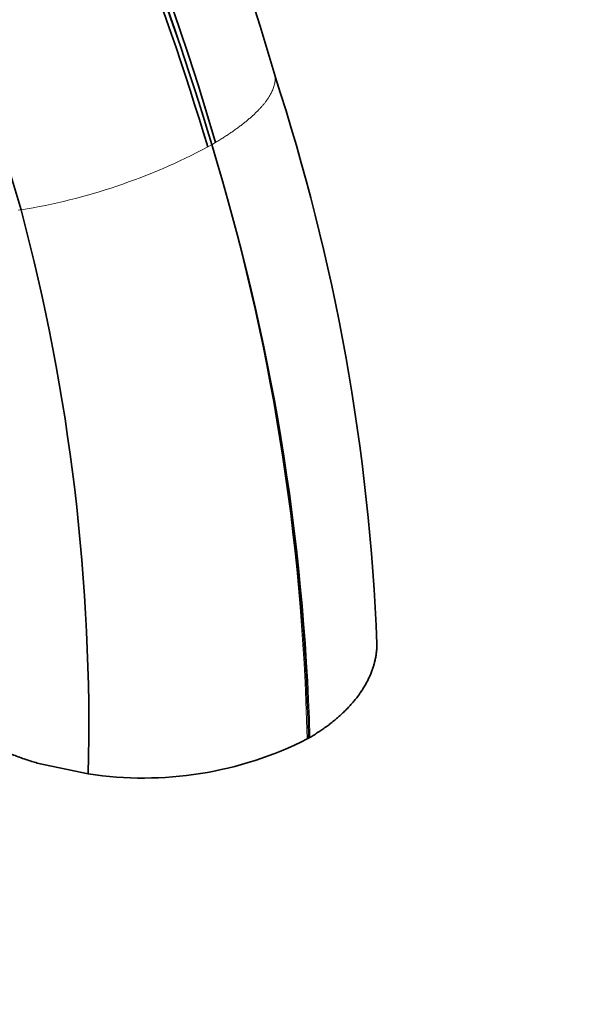
# Model space of a CAD drawing. Units: millimetres. Extents: x 0 to 2467, y 0 to 2763.
# Drawn here: x 1909 to 1944, y 697 to 760 of the extents above; entities that cross this region are included whole.
import ezdxf
from ezdxf import colors
from ezdxf.entities.mleader import LeaderData, LeaderLine
from ezdxf.math import Vec2, Vec3

# ---------------------------------------------------------------- set-up
doc = ezdxf.new("R2010")
doc.units = ezdxf.units.MM
doc.layers.add('DV6_Défaut', color=7, linetype='Continuous')
doc.layers.add('Défaut', color=7, linetype='Continuous')

# ---------------------------------------------------------------- blocks, each defined once
blk = doc.blocks.new('_DOT')
at = {"color": 0}
blk.add_line((0, 0), (-1, 0), dxfattribs=at)
at = {"color": 0, "const_width": 0.333}
blk.add_lwpolyline([(-0.1665, 0, 1), (0.1665, 0, 1)], format="xyb", close=True, dxfattribs=at)
blk = doc.blocks.new('SE5')
at = {"layer": 'DV6_Défaut', "color": 7, "linetype": 'Continuous', "lineweight": 18}
for p, q in [((1920.595, 752.313), (1920.842, 752.454)), ((1908.444, 748.247), (1908.622, 748.272))]:
    blk.add_line(p, q, dxfattribs=at)
at = {"layer": 'DV6_Défaut', "color": 7, "linetype": 'Continuous', "lineweight": 35}
blk.add_line((1909.652, 712.774), (1912.936, 712.076), dxfattribs=at)
for centre, radius, start, end in [((1744.931, 700.749), 183.649, 16.40243, 54.67281), ((1770.072, 712.515), 161.071, 15.97888, 28.70079), ((1797.541, 715.176), 134.02, 2.24642, 18.11327), ((1785.175, 710.773), 141.939, 1.45098, 17.07963), ((1783.748, 715.034), 129.222, 358.68866, 14.9053), ((1916.47, 735.073), 23.266, 261.2655, 296.85569), ((1920.173, 726.311), 13.791, 299.57363, 299.99946), ((1920.262, 726.157), 13.614, 299.99962, 300.42914)]:
    blk.add_arc(centre, radius, start, end, dxfattribs=at)
at = {"layer": 'DV6_Défaut', "color": 7, "linetype": 'Continuous', "lineweight": 18}
for centre, radius, start, end in [((1744.27, 700.835), 183.962, 16.29549, 54.48912), ((1902.337, 786.654), 38.893, 279.30051, 297.99821), ((1920.905, 752.347), 0.124, 114.18843, 120.81472), ((1784.977, 711.024), 142.041, 1.32796, 16.95825), ((1920.904, 752.395), 0.0817, 118.42614, 127.26299), ((1902.885, 783.447), 35.82, 300.12929, 300.57664), ((1785.39, 710.519), 141.821, 1.57525, 17.20428)]:
    blk.add_arc(centre, radius, start, end, dxfattribs=at)
at = {"layer": 'DV6_Défaut', "color": 7, "linetype": 'Continuous', "lineweight": 35}
for points in [[(1851.126, 850.582), (1858.644, 845.647), (1873.535, 833.432), (1893.734, 809.493), (1910.251, 781.765), (1917.968, 762.165), (1920.855, 752.46)], [(1851.126, 850.582), (1858.619, 845.632), (1873.481, 833.4), (1893.591, 809.41), (1910.021, 781.632), (1917.708, 762.017), (1920.595, 752.313)], [(1843.826, 841.535), (1850.916, 836.919), (1864.898, 825.344), (1883.713, 802.462), (1898.964, 775.984), (1906.006, 757.405), (1908.622, 748.272)]]:
    blk.add_open_spline(points, degree=3, dxfattribs=at)
at = {"layer": 'DV6_Défaut', "color": 7, "linetype": 'Continuous', "lineweight": 18}
blk.add_open_spline([(1851.126, 850.582), (1858.65, 845.649), (1873.541, 833.434), (1893.742, 809.497), (1910.261, 781.771), (1917.978, 762.172), (1920.865, 752.467)], degree=3, dxfattribs=at)
blk.add_open_spline([(1924.919, 756.854), (1924.92, 756.838), (1924.925, 756.78), (1924.927, 756.677), (1924.919, 756.543), (1924.899, 756.407), (1924.867, 756.269), (1924.825, 756.128), (1924.771, 755.985), (1924.725, 755.88), (1924.677, 755.783), (1924.627, 755.686), (1924.545, 755.547), (1924.449, 755.397), (1924.341, 755.247), (1924.224, 755.095), (1924.096, 754.942), (1923.958, 754.789), (1923.811, 754.634), (1923.654, 754.479), (1923.489, 754.324), (1923.314, 754.168), (1923.131, 754.012), (1922.939, 753.856), (1922.739, 753.7), (1922.531, 753.544), (1922.315, 753.388), (1922.091, 753.233), (1921.86, 753.078), (1921.622, 752.924), (1921.377, 752.771), (1921.203, 752.666), (1921.112, 752.612), (1921.106, 752.608)], degree=3, knots=[0, 0, 0, 0, 0.013113, 0.049724, 0.086222, 0.122608, 0.158883, 0.195047, 0.2311, 0.267043, 0.273357, 0.302878, 0.338605, 0.374227, 0.409743, 0.445149, 0.480449, 0.515643, 0.550733, 0.58572, 0.620604, 0.655387, 0.690068, 0.724648, 0.759128, 0.793509, 0.82779, 0.861974, 0.896062, 0.930055, 0.963955, 0.997762, 1, 1, 1, 1], dxfattribs=at)
at = {"layer": 'DV6_Défaut', "color": 7, "linetype": 'Continuous', "lineweight": 35}
for points, knots in [([(1931.459, 720.422), (1931.458, 720.347), (1931.453, 720.187), (1931.433, 719.941), (1931.399, 719.686), (1931.352, 719.432), (1931.309, 719.249), (1931.264, 719.082), (1931.214, 718.916), (1931.134, 718.682), (1931.036, 718.437), (1930.925, 718.193), (1930.803, 717.953), (1930.67, 717.715), (1930.525, 717.48), (1930.369, 717.249), (1930.202, 717.021), (1930.024, 716.796), (1929.836, 716.574), (1929.639, 716.357), (1929.431, 716.143), (1929.214, 715.933), (1928.987, 715.728), (1928.752, 715.527), (1928.507, 715.33), (1928.254, 715.138), (1927.992, 714.95), (1927.722, 714.768), (1927.444, 714.59), (1927.254, 714.475), (1927.157, 714.418)], [0, 0, 0, 0, 0.0337665, 0.0723312, 0.1107776, 0.1491063, 0.1873182, 0.1940309, 0.2254144, 0.2633967, 0.3012673, 0.3390248, 0.3766662, 0.4141938, 0.4516093, 0.4889142, 0.5261094, 0.5631956, 0.6001737, 0.6370439, 0.673807, 0.7104634, 0.7470139, 0.7834593, 0.8198008, 0.85604, 0.8921786, 0.928219, 0.9641596, 1, 1, 1, 1]), ([(1901.58, 719.438), (1901.613, 719.282), (1901.694, 718.971), (1901.859, 718.508), (1902.067, 718.05), (1902.319, 717.597), (1902.615, 717.152), (1902.882, 716.807), (1903.128, 716.522), (1903.388, 716.239), (1903.76, 715.878), (1904.224, 715.478), (1904.727, 715.094), (1905.192, 714.777), (1905.601, 714.521), (1905.942, 714.321), (1906.291, 714.128), (1906.648, 713.944), (1907.012, 713.767), (1907.383, 713.598), (1907.759, 713.438), (1908.14, 713.285), (1908.527, 713.141), (1908.917, 713.004), (1909.292, 712.882), (1909.539, 712.808), (1909.652, 712.774)], [0, 0, 0, 0, 0.055563, 0.111337, 0.167314, 0.223479, 0.279815, 0.336301, 0.35731, 0.392915, 0.449635, 0.506439, 0.563311, 0.620235, 0.653612, 0.686752, 0.719653, 0.752312, 0.784726, 0.816891, 0.848803, 0.88046, 0.911858, 0.942992, 0.97386, 1, 1, 1, 1])]:
    blk.add_open_spline(points, degree=3, knots=knots, dxfattribs=at)

msp = doc.modelspace()

# ---------------------------------------------------------------- block references
at = {"layer": 'Défaut'}
msp.add_blockref('SE5', (0, 0), dxfattribs=at)

# ---------------------------------------------------------------- leaders
at = {"layer": 'Défaut', "color": 7, "linetype": 'Continuous', "lineweight": 18}
ml = msp.add_multileader_mtext('Standard', dxfattribs=at)
ml.set_content('{\\pxsm0.9;\\fSolid Edge ISO|b1||i0||c0|p34;\\W1.;13/01/2022\\P}', color=256)
ml.set_leader_properties()
ml.set_arrow_properties(name='DOT')
ml.build(insert=Vec2(0, 0))
ml.multileader.update_dxf_attribs({"leader_type": 0, "dogleg_length": 0, "arrow_head_size": 12})
ctx = ml.context
ctx.base_point, ctx.char_height, ctx.arrow_head_size, ctx.landing_gap_size = Vec3(2379.321, 2755.909), 12, 12, 4.2
notes = []
notes.append((ctx, [(0, (0, 0, 0), (0, 0), (1, 0), 1, [])]))
ctx.mtext.insert = Vec3(2381.321, 2762.029)
for ctx, leaders in notes:
    for number, flags, end, landing, length, lines in leaders:
        leader = LeaderData()
        leader.index, (leader.has_last_leader_line, leader.has_dogleg_vector, leader.attachment_direction) = number, flags
        leader.last_leader_point, leader.dogleg_vector, leader.dogleg_length = Vec3(end), Vec3(landing), length
        for number, points, colour, breaks in lines:
            line = LeaderLine()
            line.index, line.vertices, line.color, line.breaks = number, Vec3.list(points), colors.encode_raw_color(colour), breaks
            leader.lines.append(line)
        ctx.leaders.append(leader)

doc.saveas('drawing.dxf')
